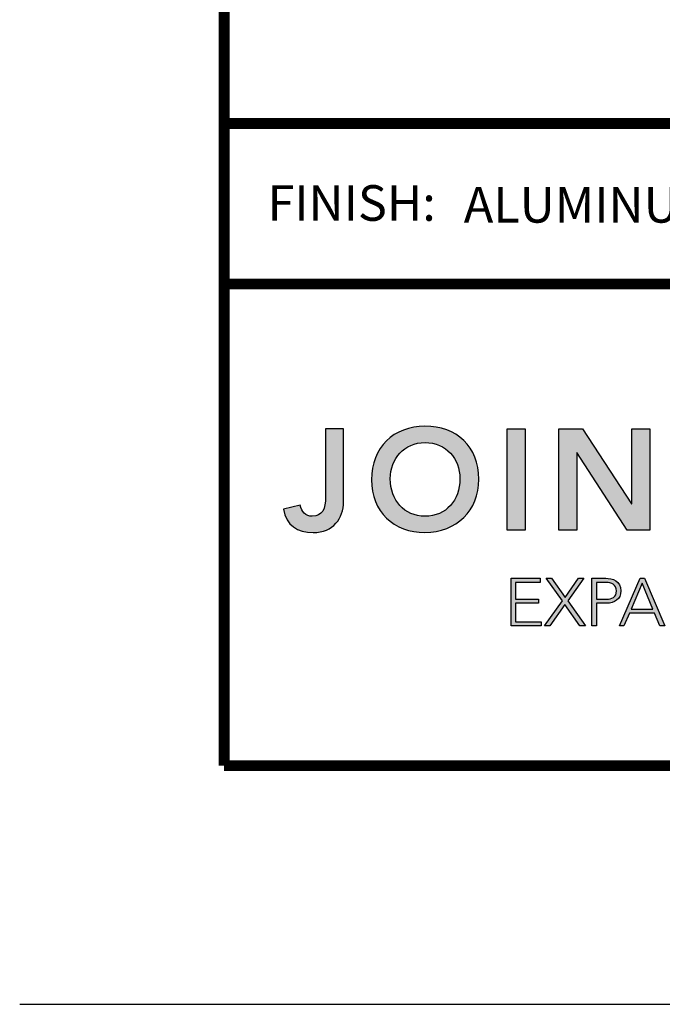
# Model space of a CAD drawing. Extents: x 2.7 to 100.2, y 0 to 17.
# Drawn here: x 52.9 to 55, y 0 to 3.4 of the extents above; entities that cross this region are included whole.
import ezdxf
from ezdxf.enums import TextEntityAlignment as Align

# ---------------------------------------------------------------- set-up
doc = ezdxf.new("R2010")
doc.units = 0
doc.header["$LTSCALE"] = 2
doc.header["$MEASUREMENT"] = 0
doc.layers.get('0').update_dxf_attribs({"linetype": 'CONTINUOUS'})
doc.layers.get('DEFPOINTS').update_dxf_attribs({"linetype": 'CONTINUOUS'})
for name, color, linetype in [('LOGOS', 7, 'CONTINUOUS'), ('OBJECT', 7, 'CONTINUOUS'), ('TTITLEBLOCK', 7, 'CONTINUOUS')]:
    doc.layers.add(name, color=color, linetype=linetype)
doc.styles.add('1xIPC_TITLE BLOCK', font='arial.ttf')

# ---------------------------------------------------------------- blocks, each defined once
blk = doc.blocks.new('Jointmaster Logo')
at = {"layer": 'LOGOS', "lineweight": -3}
h = blk.add_hatch(color=250, dxfattribs=at)
h.dxf.hatch_style = 2
edge = h.paths.add_edge_path()
edge.add_spline(control_points=[(0.4023, 0.8881), (0.4023, 0.8337), (0.3681, 0.7851), (0.2997, 0.7851), (0.2463, 0.7851), (0.2102, 0.8096), (0.1996, 0.8636), (0.1996, 0.8636), (0.2564, 0.877), (0.2564, 0.877), (0.2602, 0.8549), (0.2756, 0.84), (0.2968, 0.84), (0.3315, 0.84), (0.3416, 0.865), (0.3416, 0.9059), (0.3416, 0.9059), (0.3416, 1.1347), (0.3416, 1.1347), (0.3416, 1.1347), (0.4023, 1.1347), (0.4023, 1.1347), (0.4023, 1.1347), (0.4023, 0.8881), (0.4023, 0.8881)], knot_values=[0, 0, 0, 0, 1, 1, 1, 2, 2, 2, 3, 3, 3, 4, 4, 4, 5, 5, 5, 6, 6, 6, 7, 7, 7, 8, 8, 8, 8], degree=3, periodic=0)
h = blk.add_hatch(color=250, dxfattribs=at)
h.dxf.hatch_style = 1
edge = h.paths.add_edge_path()
edge.add_spline(control_points=[(0.8579, 0.9647), (0.8579, 1.074), (0.7828, 1.1453), (0.6764, 1.1433)], knot_values=[0, 0, 0, 0, 1, 1, 1, 1], degree=3, periodic=0)
edge.add_spline(control_points=[(0.6764, 1.1433), (0.5714, 1.1433), (0.4963, 1.0721), (0.4963, 0.9628)], knot_values=[3, 3, 3, 3, 4, 4, 4, 4], degree=3, periodic=0)
edge.add_spline(control_points=[(0.4963, 0.9628), (0.4963, 0.8563), (0.5714, 0.7851), (0.6764, 0.7851)], knot_values=[2, 2, 2, 2, 3, 3, 3, 3], degree=3, periodic=0)
edge.add_spline(control_points=[(0.6764, 0.7851), (0.7828, 0.787), (0.8579, 0.8583), (0.8579, 0.9647)], knot_values=[1, 1, 1, 1, 2, 2, 2, 2], degree=3, periodic=0)
edge = h.paths.add_edge_path(flags=16)
edge.add_spline(control_points=[(0.6768, 1.0884), (0.7476, 1.0884), (0.7943, 1.0345), (0.7943, 0.9666)], knot_values=[1, 1, 1, 1, 2, 2, 2, 2], degree=3, periodic=0)
edge.add_spline(control_points=[(0.7943, 0.9666), (0.7943, 0.8939), (0.7476, 0.84), (0.6768, 0.84)], knot_values=[0, 0, 0, 0, 1, 1, 1, 1], degree=3, periodic=0)
edge.add_spline(control_points=[(0.6768, 0.84), (0.6065, 0.84), (0.5598, 0.8939), (0.5598, 0.9666)], knot_values=[3, 3, 3, 3, 4, 4, 4, 4], degree=3, periodic=0)
edge.add_spline(control_points=[(0.5598, 0.9666), (0.5598, 1.0345), (0.6065, 1.0884), (0.6768, 1.0884)], knot_values=[2, 2, 2, 2, 3, 3, 3, 3], degree=3, periodic=0)
edge = h.paths.add_edge_path()
edge.add_spline(control_points=[(4.2182, 1.0362), (4.1785, 1.0362), (4.1462, 1.004), (4.1462, 0.9642)], knot_values=[2, 2, 2, 2, 3, 3, 3, 3], degree=3, periodic=0)
edge.add_spline(control_points=[(4.1462, 0.9642), (4.1462, 0.9244), (4.1785, 0.8922), (4.2182, 0.8922)], knot_values=[1, 1, 1, 1, 2, 2, 2, 2], degree=3, periodic=0)
edge.add_spline(control_points=[(4.2182, 0.8922), (4.258, 0.8922), (4.2902, 0.9244), (4.2902, 0.9642)], knot_values=[0, 0, 0, 0, 1, 1, 1, 1], degree=3, periodic=0)
edge.add_spline(control_points=[(4.2902, 0.9642), (4.2902, 1.004), (4.258, 1.0362), (4.2182, 1.0362)], knot_values=[3, 3, 3, 3, 4, 4, 4, 4], degree=3, periodic=0)
h = blk.add_hatch(color=250, dxfattribs=at)
h.dxf.hatch_style = 2
h.paths.add_polyline_path([(0.9529, 1.1347), (1.0135, 1.1347), (1.0135, 0.7937), (0.9529, 0.7937)])
h = blk.add_hatch(color=250, dxfattribs=at)
h.dxf.hatch_style = 2
h.paths.add_polyline_path([(1.1268, 1.1347), (1.2072, 1.1347), (1.3724, 0.8814), (1.3733, 0.8814), (1.3733, 1.1347), (1.434, 1.1347), (1.434, 0.7937), (1.357, 0.7937), (1.1884, 1.0552), (1.1874, 1.0552), (1.1874, 0.7937), (1.1268, 0.7937)])
h = blk.add_hatch(color=251, dxfattribs=at)
h.dxf.hatch_style = 2
h.paths.add_polyline_path([(0.9667, 0.631), (1.0646, 0.631), (1.0646, 0.6174), (0.9816, 0.6174), (0.9816, 0.5604), (1.0594, 0.5604), (1.0594, 0.5468), (0.9816, 0.5468), (0.9816, 0.4844), (1.0682, 0.4844), (1.0682, 0.4709), (0.9667, 0.4709)])
h = blk.add_hatch(color=251, dxfattribs=at)
h.dxf.hatch_style = 2
h.paths.add_polyline_path([(1.1392, 0.555), (1.0845, 0.631), (1.1022, 0.631), (1.1483, 0.5658), (1.1937, 0.631), (1.2116, 0.631), (1.1573, 0.555), (1.2168, 0.4709), (1.1983, 0.4709), (1.1476, 0.5432), (1.0969, 0.4709), (1.0791, 0.4709)])
h = blk.add_hatch(color=251, dxfattribs=at)
h.dxf.hatch_style = 2
edge = h.paths.add_edge_path()
edge.add_spline(control_points=[(1.2389, 0.631), (1.2389, 0.631), (1.2851, 0.631), (1.2851, 0.631), (1.3077, 0.631), (1.3366, 0.6222), (1.3366, 0.5887), (1.3366, 0.5597), (1.3136, 0.5468), (1.2885, 0.5468), (1.2885, 0.5468), (1.2539, 0.5468), (1.2539, 0.5468), (1.2539, 0.5468), (1.2539, 0.4709), (1.2539, 0.4709), (1.2539, 0.4709), (1.2389, 0.4709), (1.2389, 0.4709), (1.2389, 0.4709), (1.2389, 0.631), (1.2389, 0.631)], knot_values=[0, 0, 0, 0, 1, 1, 1, 2, 2, 2, 3, 3, 3, 4, 4, 4, 5, 5, 5, 6, 6, 6, 7, 7, 7, 7], degree=3, periodic=0)
edge = h.paths.add_edge_path()
edge.add_spline(control_points=[(1.2539, 0.5604), (1.2539, 0.5604), (1.2878, 0.5604), (1.2878, 0.5604), (1.3047, 0.5604), (1.3217, 0.5677), (1.3217, 0.5887), (1.3217, 0.6093), (1.3041, 0.6174), (1.2869, 0.6174), (1.2869, 0.6174), (1.2539, 0.6174), (1.2539, 0.6174), (1.2539, 0.6174), (1.2539, 0.5604), (1.2539, 0.5604)], knot_values=[0, 0, 0, 0, 1, 1, 1, 2, 2, 2, 3, 3, 3, 4, 4, 4, 5, 5, 5, 5], degree=3, periodic=0)
h = blk.add_hatch(color=251, dxfattribs=at)
h.dxf.hatch_style = 2
h.paths.add_polyline_path([(1.4011, 0.631), (1.4164, 0.631), (1.4838, 0.4709), (1.4671, 0.4709), (1.4497, 0.5134), (1.3649, 0.5134), (1.3468, 0.4709), (1.3312, 0.4709)])
h.paths.add_polyline_path([(1.4081, 0.6147), (1.3708, 0.5269), (1.4443, 0.5269)])
at = {"layer": 'LOGOS', "color": 251, "lineweight": -3}
for p, q in [((0.9667, 0.631), (1.0646, 0.631)), ((0.9667, 0.4709), (0.9667, 0.631)), ((1.0646, 0.631), (1.0646, 0.6174)), ((1.1392, 0.555), (1.0845, 0.631)), ((1.0845, 0.631), (1.1022, 0.631)), ((1.1022, 0.631), (1.1483, 0.5658)), ((1.1483, 0.5658), (1.1937, 0.631)), ((1.2116, 0.631), (1.1573, 0.555)), ((1.1937, 0.631), (1.2116, 0.631)), ((1.3312, 0.4709), (1.4011, 0.631)), ((1.4011, 0.631), (1.4164, 0.631)), ((1.4164, 0.631), (1.4838, 0.4709)), ((1.0646, 0.6174), (0.9816, 0.6174)), ((0.9816, 0.6174), (0.9816, 0.5604)), ((1.4081, 0.6147), (1.3708, 0.5269)), ((1.4443, 0.5269), (1.4081, 0.6147)), ((0.9816, 0.5604), (1.0594, 0.5604)), ((1.0594, 0.5468), (0.9816, 0.5468)), ((0.9816, 0.5468), (0.9816, 0.4844)), ((1.0594, 0.5604), (1.0594, 0.5468)), ((1.0791, 0.4709), (1.1392, 0.555)), ((1.1476, 0.5432), (1.0969, 0.4709)), ((1.1983, 0.4709), (1.1476, 0.5432)), ((1.1573, 0.555), (1.2168, 0.4709)), ((1.3649, 0.5134), (1.3468, 0.4709)), ((1.4497, 0.5134), (1.3649, 0.5134)), ((1.3708, 0.5269), (1.4443, 0.5269)), ((1.4671, 0.4709), (1.4497, 0.5134)), ((1.0682, 0.4709), (0.9667, 0.4709)), ((0.9816, 0.4844), (1.0682, 0.4844)), ((1.0682, 0.4844), (1.0682, 0.4709)), ((1.0969, 0.4709), (1.0791, 0.4709)), ((1.2168, 0.4709), (1.1983, 0.4709)), ((1.3468, 0.4709), (1.3312, 0.4709)), ((1.4838, 0.4709), (1.4671, 0.4709))]:
    blk.add_line(p, q, dxfattribs=at)
at = {"layer": 'LOGOS', "color": 250, "lineweight": -3}
for points in [[(0.9529, 1.1347), (1.0135, 1.1347), (1.0135, 0.7937), (0.9529, 0.7937), (0.9529, 1.1347)], [(1.1268, 1.1347), (1.2072, 1.1347), (1.3724, 0.8814), (1.3733, 0.8814), (1.3733, 1.1347), (1.434, 1.1347), (1.434, 0.7937), (1.357, 0.7937), (1.1884, 1.0552), (1.1874, 1.0552), (1.1874, 0.7937), (1.1268, 0.7937), (1.1268, 1.1347)]]:
    blk.add_lwpolyline(points, dxfattribs=at)
for points, knots in [([(0.4023, 0.8881), (0.4023, 0.8337), (0.3681, 0.7851), (0.2997, 0.7851), (0.2463, 0.7851), (0.2102, 0.8096), (0.1996, 0.8636), (0.1996, 0.8636), (0.2564, 0.877), (0.2564, 0.877), (0.2602, 0.8549), (0.2756, 0.84), (0.2968, 0.84), (0.3315, 0.84), (0.3416, 0.865), (0.3416, 0.9059), (0.3416, 0.9059), (0.3416, 1.1347), (0.3416, 1.1347), (0.3416, 1.1347), (0.4023, 1.1347), (0.4023, 1.1347), (0.4023, 1.1347), (0.4023, 0.8881), (0.4023, 0.8881)], [0, 0, 0, 0, 1, 1, 1, 2, 2, 2, 3, 3, 3, 4, 4, 4, 5, 5, 5, 6, 6, 6, 7, 7, 7, 8, 8, 8, 8]), ([(0.6764, 1.1433), (0.7828, 1.1453), (0.8579, 1.074), (0.8579, 0.9647), (0.8579, 0.8583), (0.7828, 0.787), (0.6764, 0.7851), (0.5714, 0.7851), (0.4963, 0.8563), (0.4963, 0.9628), (0.4963, 1.0721), (0.5714, 1.1433), (0.6764, 1.1433)], [0, 0, 0, 0, 1, 1, 1, 2, 2, 2, 3, 3, 3, 4, 4, 4, 4]), ([(0.6768, 0.84), (0.7476, 0.84), (0.7943, 0.8939), (0.7943, 0.9666), (0.7943, 1.0345), (0.7476, 1.0884), (0.6768, 1.0884), (0.6065, 1.0884), (0.5598, 1.0345), (0.5598, 0.9666), (0.5598, 0.8939), (0.6065, 0.84), (0.6768, 0.84)], [0, 0, 0, 0, 1, 1, 1, 2, 2, 2, 3, 3, 3, 4, 4, 4, 4])]:
    blk.add_open_spline(points, degree=3, knots=knots, dxfattribs=at)
at = {"layer": 'LOGOS', "color": 251, "lineweight": -3}
for points in [[(1.2389, 0.631), (1.2389, 0.631), (1.2851, 0.631), (1.2851, 0.631)], [(1.2389, 0.4709), (1.2389, 0.4709), (1.2389, 0.631), (1.2389, 0.631)], [(1.2869, 0.6174), (1.2869, 0.6174), (1.2539, 0.6174), (1.2539, 0.6174)], [(1.2539, 0.6174), (1.2539, 0.6174), (1.2539, 0.5604), (1.2539, 0.5604)], [(1.2539, 0.5604), (1.2539, 0.5604), (1.2878, 0.5604), (1.2878, 0.5604)], [(1.2885, 0.5468), (1.2885, 0.5468), (1.2539, 0.5468), (1.2539, 0.5468)], [(1.2539, 0.5468), (1.2539, 0.5468), (1.2539, 0.4709), (1.2539, 0.4709)], [(1.2539, 0.4709), (1.2539, 0.4709), (1.2389, 0.4709), (1.2389, 0.4709)]]:
    blk.add_open_spline(points, degree=3, dxfattribs=at)
for points in [[(1.2851, 0.631), (1.3077, 0.631), (1.3366, 0.6222), (1.3366, 0.5887), (1.3366, 0.5597), (1.3136, 0.5468), (1.2885, 0.5468)], [(1.2878, 0.5604), (1.3047, 0.5604), (1.3217, 0.5677), (1.3217, 0.5887), (1.3217, 0.6093), (1.3041, 0.6174), (1.2869, 0.6174)]]:
    blk.add_open_spline(points, degree=3, knots=[1, 1, 1, 1, 2, 2, 2, 3, 3, 3, 3], dxfattribs=at)
blk = doc.blocks.new('JM_TITLE_BLOCK')
at = {"layer": 'DEFPOINTS'}
blk.add_line((0, 0), (11, 0), dxfattribs=at)
at = {"layer": 'TTITLEBLOCK', "const_width": 0.0182}
for points in [[(0.3442, 8.1071), (0.3442, 0.4022)], [(0.3442, 1.4838), (2.5992, 1.4838)], [(0.3442, 1.2134), (10.6727, 1.2134)], [(0.3442, 0.4022), (10.6727, 0.4022)]]:
    blk.add_lwpolyline(points, dxfattribs=at)
at = {"xscale": 0.5, "yscale": 0.5, "zscale": 0.5}
blk.add_blockref('Jointmaster Logo', (0.3442, 0.4022), dxfattribs=at)
at = {"insert": (0.4172, 1.38), "char_height": 0.06, "attachment_point": 1, "style": '1xIPC_TITLE BLOCK'}
blk.add_mtext_dynamic_manual_height_columns('FINISH:', width=0.313949, gutter_width=0.3, heights=[0], dxfattribs=at)
at = {"style": '1xIPC_TITLE BLOCK'}
for tag, p in [('PROJECT_NAME', (7.1415, 1.0782)), ('LOCATION', (7.1415, 0.5374))]:
    blk.add_attdef(tag, text='', height=0.0625, dxfattribs=at).set_placement(p, align=Align.MIDDLE_LEFT)
at = {"layer": 'OBJECT', "style": '1xIPC_TITLE BLOCK'}
for tag, p in [('DATE', (3.4989, 1.0782)), ('SCALE', (3.4989, 0.8078)), ('DOC', (3.4989, 0.5374))]:
    blk.add_attdef(tag, text='', height=0.0625, dxfattribs=at).set_placement(p, align=Align.MIDDLE_RIGHT)
blk.add_attdef('APPLICATION', text='', height=0.125, dxfattribs=at).set_placement((5.0189, 0.8078), align=Align.MIDDLE_CENTER)
at = {"layer": 'TTITLEBLOCK', "style": '1xIPC_TITLE BLOCK'}
blk.add_attdef('SYSTEM_FINISH', (0.7477, 1.3169), '', height=0.06, dxfattribs=at)

msp = doc.modelspace()

# ---------------------------------------------------------------- block references
at = {"layer": 'TTITLEBLOCK'}
ref = msp.add_blockref('JM_TITLE_BLOCK', (52.86688, 0.04545), dxfattribs=dict(at, xscale=1.999331666666667, yscale=1.999331666666667, zscale=1.999331666666667))
ref.add_attrib('SYSTEM_FINISH', 'ALUMINUM FINISH-204-R1 CLEAR ANODIZED', (54.36187, 2.67832), dxfattribs={"height": 0.12, "style": '1xIPC_TITLE BLOCK'})

doc.saveas('drawing.dxf')
